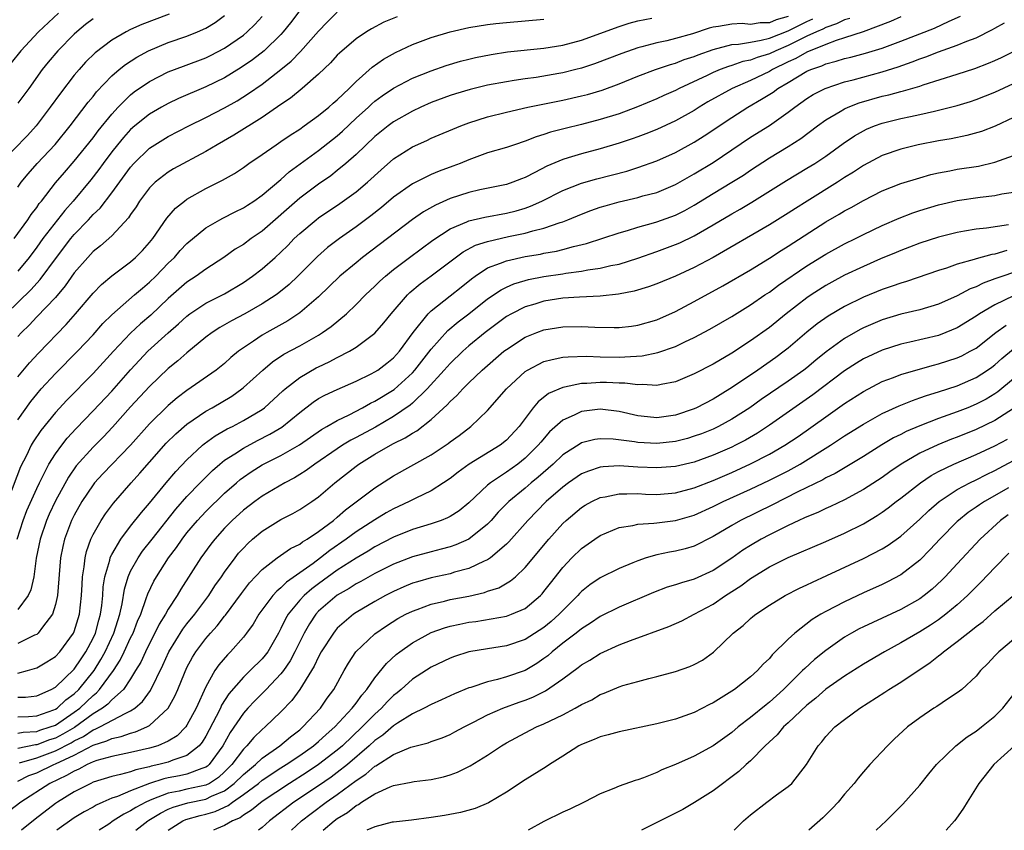
# Model space of a CAD drawing. Units: inches. Extents: x 2508000 to 2511000, y 1548000 to 1551000.
# Drawn here: x 2508675 to 2508780, y 1548000 to 1548086 of the extents above; entities that cross this region are included whole.
import ezdxf

# ---------------------------------------------------------------- set-up
doc = ezdxf.new("R2010")
doc.units = ezdxf.units.IN
doc.header["$MEASUREMENT"] = 0
doc.layers.add('LD25081548_2ft', color=43, linetype='Continuous')

msp = doc.modelspace()

# ---------------------------------------------------------------- linework, layer by layer
at = {"layer": 'LD25081548_2ft'}
for points, elevation in [([(2508757, 1548086.66), (2508755.72, 1548086.28), (2508755, 1548085.99), (2508754.02, 1548085.98), (2508753, 1548085.81), (2508752.11, 1548085.89), (2508751, 1548085.84), (2508749.57, 1548085.57), (2508749, 1548085.51), (2508748.6, 1548085.4), (2508746.8, 1548084.8), (2508745, 1548084.31), (2508744.07, 1548084.07), (2508743, 1548083.85), (2508741.41, 1548083.41), (2508741, 1548083.32), (2508739.28, 1548082.72), (2508736.38, 1548081.62), (2508735, 1548081.16), (2508734.38, 1548081), (2508733, 1548080.65), (2508732.57, 1548080.57), (2508730.17, 1548080.17), (2508729, 1548080.01), (2508727.82, 1548079.82), (2508727, 1548079.71), (2508725, 1548079.33), (2508723.13, 1548078.87), (2508721.58, 1548078.42), (2508721, 1548078.23), (2508719, 1548077.49), (2508717.9, 1548077), (2508717, 1548076.57), (2508715, 1548075.43), (2508714.42, 1548075), (2508713, 1548073.87), (2508711, 1548071.96), (2508709.92, 1548071), (2508709, 1548070.24), (2508708.3, 1548069.7), (2508707, 1548068.79), (2508705, 1548067.29), (2508701, 1548063.79), (2508699.85, 1548063), (2508699, 1548062.37), (2508698.14, 1548061.86), (2508696.92, 1548061), (2508695, 1548059.75), (2508693.98, 1548059), (2508693, 1548058.37), (2508691, 1548056.61), (2508689.14, 1548054.86), (2508688.06, 1548053.94), (2508687, 1548052.93), (2508685.19, 1548051), (2508683, 1548048.63), (2508680.21, 1548045.79), (2508679, 1548044.48), (2508677.43, 1548042.57), (2508676.64, 1548041.36), (2508676.43, 1548041), (2508675.9, 1548039.9), (2508675.29, 1548038.71), (2508673.11, 1548033)], 6688), ([(2508691.1, 1548086.9), (2508688.2, 1548085.8), (2508687, 1548085.25), (2508686.51, 1548085), (2508685, 1548084.13), (2508683.21, 1548082.79), (2508682.21, 1548081.79), (2508681.51, 1548081), (2508681, 1548080.4), (2508679.52, 1548078.48), (2508678.44, 1548077), (2508676.95, 1548075), (2508676.01, 1548073.99), (2508673.12, 1548071)], 6704), ([(2508673.76, 1548055), (2508676.41, 1548057.59), (2508677, 1548058.25), (2508677.37, 1548058.63), (2508679.11, 1548061), (2508680.63, 1548063), (2508681, 1548063.44), (2508682.5, 1548065), (2508683, 1548065.55), (2508683.75, 1548066.25), (2508685, 1548067.87), (2508687, 1548070.61), (2508687.34, 1548071), (2508689, 1548072.62), (2508689.59, 1548073), (2508691, 1548073.86), (2508693.21, 1548075), (2508695, 1548075.89), (2508697, 1548076.93), (2508698.33, 1548077.67), (2508699.56, 1548078.44), (2508701, 1548079.46), (2508703, 1548081), (2508704.1, 1548081.9), (2508705.08, 1548082.92), (2508707, 1548085.09), (2508707.94, 1548086.06), (2508709, 1548087.1)], 6696), ([(2508679.32, 1548087), (2508677.21, 1548085), (2508675.31, 1548083), (2508674.3, 1548081.7)], 6708), ([(2508674.61, 1548063), (2508676.06, 1548065), (2508676.43, 1548065.57), (2508677, 1548066.32), (2508677.27, 1548066.73), (2508677.5, 1548067), (2508679, 1548068.94), (2508679.95, 1548070.05), (2508681, 1548071.23), (2508683, 1548073.73), (2508683.54, 1548074.46), (2508685, 1548076.25), (2508685.69, 1548077), (2508687, 1548078.3), (2508687.39, 1548078.61), (2508689, 1548079.73), (2508691, 1548080.75), (2508692.63, 1548081.37), (2508695, 1548082.24), (2508695.51, 1548082.49), (2508697, 1548083.26), (2508699, 1548084.67), (2508699.4, 1548085), (2508700.21, 1548085.79), (2508701, 1548086.65)], 6700), ([(2508705, 1548087.27), (2508704.02, 1548085.98), (2508703.25, 1548085), (2508703, 1548084.73), (2508701.21, 1548083), (2508699.96, 1548082.04), (2508698.78, 1548081.22), (2508697, 1548080.13), (2508695, 1548079.15), (2508692.09, 1548077.91), (2508691, 1548077.4), (2508690.29, 1548077), (2508689, 1548076.26), (2508687.44, 1548075), (2508687, 1548074.61), (2508686.24, 1548073.76), (2508685.6, 1548073), (2508685, 1548072.24), (2508684.07, 1548071), (2508683.63, 1548070.37), (2508682.75, 1548069.25), (2508680.87, 1548067), (2508679.99, 1548066.01), (2508677.66, 1548063), (2508677, 1548062.08), (2508676.19, 1548061), (2508675, 1548059.55)], 6698), ([(2508675, 1548068.49), (2508675.36, 1548069), (2508676.09, 1548069.91), (2508677.06, 1548071), (2508678.98, 1548073.02), (2508680.56, 1548075), (2508682.48, 1548077.52), (2508683, 1548078.14), (2508683.37, 1548078.63), (2508685, 1548080.33), (2508685.78, 1548081), (2508686.45, 1548081.55), (2508687.67, 1548082.33), (2508688.91, 1548083), (2508691, 1548083.87), (2508693, 1548084.55), (2508694.13, 1548085), (2508695, 1548085.4), (2508695.99, 1548086.01), (2508697, 1548086.76)], 6702), ([(2508675, 1548016.73), (2508676.03, 1548017), (2508676.78, 1548017.22), (2508677, 1548017.31), (2508678.07, 1548017.93), (2508679, 1548018.52), (2508679.46, 1548019), (2508680.93, 1548021), (2508681, 1548021.16), (2508681.56, 1548023), (2508681.78, 1548025), (2508681.83, 1548026.17), (2508681.89, 1548027), (2508682.07, 1548028.07), (2508682.15, 1548029), (2508682.31, 1548029.69), (2508682.77, 1548031), (2508683, 1548031.48), (2508683.87, 1548033), (2508684.31, 1548033.69), (2508685.17, 1548034.83), (2508687.06, 1548037), (2508687.99, 1548038.01), (2508689, 1548039.2), (2508690.79, 1548041.21), (2508691.8, 1548042.2), (2508693, 1548043.24), (2508695, 1548044.61), (2508695.69, 1548045), (2508697.76, 1548046.24), (2508698.83, 1548047), (2508699, 1548047.13), (2508701.06, 1548049), (2508702.12, 1548049.88), (2508703.32, 1548050.68), (2508705, 1548051.6), (2508707, 1548052.73), (2508707.44, 1548053), (2508708.36, 1548053.64), (2508709.98, 1548055), (2508711, 1548055.98), (2508712, 1548057), (2508713, 1548057.93), (2508713.54, 1548058.46), (2508714.14, 1548059), (2508715, 1548059.7), (2508716.7, 1548061), (2508719.16, 1548062.84), (2508721, 1548064.04), (2508722.79, 1548064.79), (2508723, 1548064.89), (2508724.71, 1548065.29), (2508727, 1548065.7), (2508728.03, 1548065.97), (2508729, 1548066.25), (2508729.56, 1548066.44), (2508730.77, 1548067), (2508733, 1548068.13), (2508735, 1548068.9), (2508736.63, 1548069.36), (2508739.81, 1548070.19), (2508741, 1548070.56), (2508743, 1548071.27), (2508745, 1548072.17), (2508747, 1548073.27), (2508748.06, 1548073.94), (2508751, 1548075.91), (2508752.7, 1548077), (2508754.17, 1548077.83), (2508755.4, 1548078.6), (2508755.91, 1548079), (2508757, 1548079.63), (2508759, 1548080.82), (2508759.41, 1548081), (2508760.59, 1548081.41), (2508761, 1548081.6), (2508762.12, 1548081.88), (2508763, 1548082.18), (2508763.67, 1548082.33), (2508765.24, 1548082.76), (2508767, 1548083.29), (2508769, 1548084.02), (2508772.58, 1548085.42), (2508774.15, 1548086.15), (2508775.33, 1548086.67)], 6680), ([(2508715.38, 1548086.62), (2508713.97, 1548086.03), (2508712.65, 1548085.35), (2508712.11, 1548085), (2508711, 1548084.27), (2508709.24, 1548082.76), (2508709, 1548082.52), (2508708.28, 1548081.72), (2508707, 1548080.52), (2508705.27, 1548079), (2508704.03, 1548077.97), (2508703, 1548077.28), (2508701, 1548075.89), (2508697.98, 1548074.02), (2508696.21, 1548073), (2508695, 1548072.27), (2508691.57, 1548070.43), (2508691, 1548070.09), (2508689.61, 1548069), (2508689, 1548068.39), (2508687.96, 1548067), (2508687.6, 1548066.4), (2508687, 1548065.57), (2508686.78, 1548065.22), (2508685, 1548063.31), (2508683.78, 1548062.22), (2508683, 1548061.61), (2508682.43, 1548061), (2508681, 1548059.35), (2508680.04, 1548057.96), (2508679, 1548056.73), (2508677, 1548054.66), (2508676.2, 1548053.8), (2508675.39, 1548053), (2508675, 1548052.58)], 6694), ([(2508674.91, 1548031), (2508675.55, 1548033), (2508675.96, 1548034.04), (2508677, 1548036.39), (2508677.29, 1548037), (2508677.62, 1548037.62), (2508678.31, 1548039), (2508679, 1548040.1), (2508679.66, 1548041), (2508680.25, 1548041.75), (2508681.21, 1548042.79), (2508683, 1548044.65), (2508685, 1548046.77), (2508687, 1548049.03), (2508687.94, 1548050.06), (2508688.83, 1548051), (2508691, 1548052.97), (2508692.09, 1548053.91), (2508693, 1548054.76), (2508693.32, 1548055), (2508695, 1548056.11), (2508697, 1548057.12), (2508699, 1548058.34), (2508699.96, 1548059), (2508701, 1548059.78), (2508702.4, 1548061), (2508703, 1548061.55), (2508703.73, 1548062.27), (2508704.42, 1548063), (2508705, 1548063.55), (2508706.74, 1548065), (2508707, 1548065.2), (2508709.27, 1548066.73), (2508711, 1548067.99), (2508712.21, 1548069), (2508713.67, 1548070.33), (2508715, 1548071.49), (2508717, 1548072.78), (2508718.54, 1548073.46), (2508719, 1548073.69), (2508722.14, 1548075), (2508723, 1548075.32), (2508725, 1548075.97), (2508727, 1548076.48), (2508729.29, 1548077), (2508733, 1548077.75), (2508735, 1548078.2), (2508735.64, 1548078.36), (2508737.18, 1548078.82), (2508739, 1548079.49), (2508741, 1548080.29), (2508742.88, 1548081), (2508744.46, 1548081.55), (2508745, 1548081.69), (2508745.94, 1548082.06), (2508747, 1548082.4), (2508747.42, 1548082.58), (2508749, 1548083.14), (2508751, 1548083.66), (2508751.7, 1548083.7), (2508753, 1548083.93), (2508754.12, 1548084.12), (2508755, 1548084.35), (2508757, 1548085.13), (2508759, 1548086.12), (2508759.61, 1548086.39)], 6686), ([(2508769, 1548086.61), (2508767.9, 1548086.1), (2508764.97, 1548085.03), (2508763, 1548084.36), (2508762.09, 1548084.09), (2508761, 1548083.68), (2508759, 1548082.86), (2508757.82, 1548082.18), (2508757, 1548081.81), (2508755.32, 1548081), (2508755, 1548080.81), (2508753, 1548079.85), (2508751.03, 1548079), (2508748.45, 1548077.55), (2508747.54, 1548077), (2508747, 1548076.65), (2508745, 1548075.54), (2508743, 1548074.63), (2508741.84, 1548074.16), (2508741, 1548073.84), (2508740.38, 1548073.62), (2508739, 1548073.15), (2508737, 1548072.55), (2508735, 1548072.03), (2508733.59, 1548071.59), (2508733, 1548071.43), (2508731.3, 1548070.7), (2508730.03, 1548070.03), (2508729, 1548069.51), (2508728.62, 1548069.38), (2508727.7, 1548069), (2508727, 1548068.75), (2508724.18, 1548068.18), (2508723, 1548067.91), (2508721, 1548067.26), (2508719.44, 1548066.56), (2508718.16, 1548065.84), (2508717, 1548065.02), (2508711.69, 1548061), (2508711, 1548060.43), (2508709.28, 1548059), (2508707, 1548056.79), (2508705, 1548055.08), (2508703.75, 1548054.25), (2508701.5, 1548053), (2508701, 1548052.71), (2508700.08, 1548052.08), (2508699, 1548051.37), (2508698.49, 1548051), (2508697.67, 1548050.33), (2508697, 1548049.71), (2508696.11, 1548049), (2508693, 1548046.83), (2508691.95, 1548046.05), (2508691, 1548045.24), (2508689, 1548043.29), (2508686.98, 1548041.02), (2508684.05, 1548037.95), (2508683.17, 1548037), (2508683, 1548036.78), (2508681.82, 1548035), (2508681, 1548033.56), (2508680.72, 1548033), (2508679.96, 1548031), (2508679.78, 1548030.22), (2508679.54, 1548029), (2508679.21, 1548025), (2508679, 1548024.04), (2508678.7, 1548023), (2508677.62, 1548021.62), (2508677.17, 1548021), (2508677, 1548020.86), (2508676.76, 1548020.76), (2508675, 1548019.88)], 6682), ([(2508675, 1548043.71), (2508676.36, 1548045.64), (2508677, 1548046.45), (2508677.49, 1548047), (2508679, 1548048.64), (2508681.33, 1548051), (2508683, 1548052.77), (2508684.05, 1548053.95), (2508685, 1548054.9), (2508687.43, 1548057), (2508688.26, 1548057.74), (2508689, 1548058.35), (2508689.68, 1548059), (2508691, 1548060.37), (2508691.66, 1548061), (2508692.28, 1548061.72), (2508693, 1548062.48), (2508695, 1548064.15), (2508696.48, 1548065), (2508696.82, 1548065.18), (2508698.14, 1548065.86), (2508699, 1548066.27), (2508699.43, 1548066.57), (2508700.12, 1548067), (2508701, 1548067.61), (2508703, 1548069.29), (2508703.89, 1548070.11), (2508707, 1548072.37), (2508709, 1548073.95), (2508709.56, 1548074.44), (2508711, 1548075.81), (2508712.31, 1548077), (2508712.66, 1548077.34), (2508713, 1548077.63), (2508713.79, 1548078.21), (2508715, 1548079.02), (2508717, 1548080.07), (2508719, 1548080.87), (2508720.58, 1548081.42), (2508722.12, 1548081.88), (2508723, 1548082.11), (2508723.72, 1548082.28), (2508725.39, 1548082.61), (2508727.13, 1548082.87), (2508731, 1548083.28), (2508733, 1548083.59), (2508735, 1548084.14), (2508739, 1548085.59), (2508740.07, 1548085.93), (2508741, 1548086.18), (2508742.48, 1548086.48)], 6690), ([(2508763.55, 1548086.45), (2508763, 1548086.28), (2508762.14, 1548085.86), (2508761, 1548085.46), (2508760.7, 1548085.3), (2508760, 1548085), (2508759, 1548084.54), (2508758.12, 1548084.12), (2508757, 1548083.56), (2508755.67, 1548083), (2508755, 1548082.67), (2508753.71, 1548082.29), (2508753, 1548082), (2508752.16, 1548081.84), (2508751, 1548081.43), (2508750.66, 1548081.34), (2508749.76, 1548081), (2508749, 1548080.68), (2508748.37, 1548080.37), (2508745.41, 1548079), (2508745, 1548078.78), (2508743.76, 1548078.24), (2508743, 1548077.88), (2508740.96, 1548077.04), (2508739, 1548076.3), (2508737, 1548075.67), (2508735, 1548075.15), (2508733.26, 1548074.74), (2508731.68, 1548074.32), (2508731, 1548074.07), (2508730.17, 1548073.83), (2508729, 1548073.36), (2508727.85, 1548073), (2508727, 1548072.71), (2508725, 1548072.12), (2508723, 1548071.4), (2508722.07, 1548071), (2508721.3, 1548070.7), (2508719.83, 1548070.17), (2508719, 1548069.81), (2508717, 1548068.82), (2508715, 1548067.4), (2508713.69, 1548066.31), (2508712.57, 1548065.43), (2508711, 1548064.25), (2508709.24, 1548063), (2508707.96, 1548062.04), (2508706.89, 1548061.11), (2508704.8, 1548059), (2508703.88, 1548058.12), (2508702.79, 1548057.21), (2508702.48, 1548057), (2508701, 1548056.05), (2508699.16, 1548055), (2508697.75, 1548054.25), (2508696.48, 1548053.52), (2508695.67, 1548053), (2508695, 1548052.5), (2508693, 1548050.85), (2508692.02, 1548049.98), (2508691, 1548049.18), (2508689, 1548047.24), (2508687, 1548045.08), (2508685.07, 1548042.93), (2508684.1, 1548041.9), (2508683, 1548040.78), (2508681.21, 1548038.79), (2508680.39, 1548037.61), (2508679, 1548035.07), (2508678.34, 1548033.66), (2508678.05, 1548033), (2508677.37, 1548031), (2508676.96, 1548028.96), (2508676.68, 1548027), (2508676.39, 1548025.61), (2508676.1, 1548025), (2508675, 1548023.51)], 6684), ([(2508683, 1548086.4), (2508682.21, 1548085.79), (2508681.26, 1548085), (2508681, 1548084.77), (2508679.25, 1548083), (2508678.22, 1548081.78), (2508677.6, 1548081), (2508676.17, 1548079), (2508675, 1548077.41)], 6706), ([(2508675, 1548048.29), (2508676.23, 1548049.77), (2508677.19, 1548050.81), (2508680.14, 1548053.86), (2508681.14, 1548055), (2508683, 1548057.2), (2508683.9, 1548058.1), (2508685, 1548059.02), (2508687, 1548060.53), (2508687.53, 1548061), (2508688.25, 1548061.75), (2508689, 1548062.57), (2508689.35, 1548063), (2508690.84, 1548065.16), (2508691.76, 1548066.24), (2508692.72, 1548067), (2508693, 1548067.2), (2508695, 1548068.32), (2508696.79, 1548069.21), (2508698.06, 1548069.94), (2508699, 1548070.58), (2508699.59, 1548071), (2508701, 1548071.95), (2508702.5, 1548073), (2508703, 1548073.33), (2508703.98, 1548074.02), (2508705, 1548074.67), (2508705.48, 1548075), (2508707, 1548076.11), (2508708.09, 1548077), (2508708.57, 1548077.43), (2508709, 1548077.79), (2508710.26, 1548079), (2508711, 1548079.73), (2508712.73, 1548081.27), (2508713.91, 1548082.09), (2508715.19, 1548082.81), (2508717, 1548083.65), (2508719, 1548084.4), (2508721, 1548085.01), (2508723, 1548085.48), (2508725, 1548085.81), (2508725.89, 1548085.89), (2508727, 1548086.02), (2508731, 1548086.35)], 6692), ([(2508675, 1548014.16), (2508675.82, 1548014.18), (2508677, 1548014.33), (2508678.55, 1548015), (2508679, 1548015.24), (2508681, 1548017.14), (2508681.73, 1548018.27), (2508682.23, 1548019), (2508683, 1548020.45), (2508683.25, 1548021), (2508683.62, 1548022.38), (2508683.81, 1548023), (2508683.94, 1548023.94), (2508684.04, 1548025), (2508684.09, 1548025.91), (2508684.26, 1548027), (2508684.78, 1548028.78), (2508684.82, 1548029), (2508684.87, 1548029.13), (2508685, 1548029.38), (2508685.95, 1548031), (2508687, 1548032.38), (2508688.15, 1548033.85), (2508689, 1548034.83), (2508690.77, 1548037), (2508691.8, 1548038.2), (2508693, 1548039.46), (2508694.65, 1548041), (2508694.84, 1548041.16), (2508696, 1548042), (2508697.28, 1548042.73), (2508697.84, 1548043), (2508699, 1548043.62), (2508701, 1548044.82), (2508701.24, 1548045), (2508703.2, 1548046.8), (2508703.44, 1548047), (2508705, 1548048.22), (2508706.76, 1548049.24), (2508707, 1548049.36), (2508708.13, 1548049.87), (2508709, 1548050.34), (2508710.3, 1548051), (2508711, 1548051.43), (2508713, 1548052.94), (2508713.96, 1548054.04), (2508714.72, 1548055), (2508716.48, 1548057), (2508716.74, 1548057.26), (2508717.83, 1548058.17), (2508719, 1548059.02), (2508722.41, 1548061.59), (2508723.71, 1548062.29), (2508725, 1548062.71), (2508727.22, 1548063.22), (2508729, 1548063.58), (2508729.83, 1548063.83), (2508731, 1548064.1), (2508732.71, 1548064.71), (2508733, 1548064.79), (2508733.54, 1548065), (2508735, 1548065.61), (2508736, 1548066), (2508737, 1548066.34), (2508737.5, 1548066.5), (2508739, 1548066.92), (2508741, 1548067.38), (2508741.54, 1548067.54), (2508743, 1548067.92), (2508745, 1548068.75), (2508747, 1548069.89), (2508749, 1548071.11), (2508753, 1548073.79), (2508755, 1548075.06), (2508757, 1548076.46), (2508757.7, 1548077), (2508759, 1548077.91), (2508759.67, 1548078.33), (2508760.92, 1548079), (2508763, 1548079.69), (2508763.92, 1548079.92), (2508767, 1548080.75), (2508768.7, 1548081.3), (2508770.18, 1548081.82), (2508771, 1548082.15), (2508771.64, 1548082.36), (2508773, 1548082.9), (2508775, 1548083.58), (2508776.02, 1548084.02), (2508777, 1548084.38), (2508778.75, 1548085.25), (2508779, 1548085.4), (2508780.01, 1548085.99)], 6678), ([(2508675, 1548012.09), (2508676.12, 1548012.12), (2508677, 1548012.19), (2508678.81, 1548012.81), (2508679, 1548012.89), (2508679.17, 1548013), (2508680.11, 1548013.89), (2508681, 1548014.54), (2508681.48, 1548015), (2508683.11, 1548017), (2508683.83, 1548018.17), (2508684.29, 1548019), (2508685.23, 1548021), (2508685.86, 1548023), (2508686.11, 1548024.11), (2508686.34, 1548025.66), (2508686.74, 1548027), (2508687, 1548027.58), (2508687.79, 1548029), (2508688.28, 1548029.72), (2508689.28, 1548031), (2508691.81, 1548034.19), (2508693, 1548035.53), (2508694.42, 1548037), (2508695.7, 1548038.3), (2508696.5, 1548039), (2508697, 1548039.4), (2508698.1, 1548040.1), (2508699, 1548040.7), (2508700.51, 1548041.49), (2508701.83, 1548042.17), (2508703.08, 1548042.92), (2508705, 1548044.5), (2508706.42, 1548045.58), (2508707, 1548045.96), (2508707.67, 1548046.33), (2508709, 1548046.95), (2508711, 1548047.82), (2508712.59, 1548048.59), (2508713, 1548048.8), (2508713.32, 1548049), (2508714.27, 1548049.73), (2508715, 1548050.31), (2508715.62, 1548051), (2508717.09, 1548053), (2508718.67, 1548055), (2508719, 1548055.32), (2508721, 1548056.92), (2508722.17, 1548057.83), (2508723.27, 1548058.73), (2508723.66, 1548059), (2508725, 1548059.88), (2508726.38, 1548060.38), (2508727, 1548060.65), (2508729, 1548061.09), (2508730.64, 1548061.36), (2508731, 1548061.44), (2508732.33, 1548061.67), (2508733, 1548061.83), (2508734.16, 1548062.16), (2508735.53, 1548062.47), (2508739, 1548063.63), (2508739.88, 1548063.88), (2508741, 1548064.23), (2508742.67, 1548064.67), (2508743, 1548064.77), (2508745, 1548065.48), (2508746.01, 1548065.99), (2508747, 1548066.55), (2508749, 1548067.79), (2508751, 1548069), (2508752.23, 1548069.77), (2508753, 1548070.29), (2508755, 1548071.59), (2508757, 1548072.81), (2508758.33, 1548073.67), (2508760.11, 1548075), (2508761, 1548075.64), (2508762.55, 1548076.55), (2508763, 1548076.83), (2508763.38, 1548077), (2508764.54, 1548077.46), (2508767, 1548078.15), (2508767.7, 1548078.3), (2508769, 1548078.67), (2508769.27, 1548078.73), (2508771, 1548079.24), (2508771.37, 1548079.38), (2508775, 1548080.51), (2508776.88, 1548081.12), (2508778.33, 1548081.67), (2508779, 1548081.95), (2508779.71, 1548082.29), (2508781.11, 1548083)], 6676), ([(2508675, 1548010.33), (2508675.55, 1548010.45), (2508677, 1548010.53), (2508677.34, 1548010.66), (2508678.45, 1548011), (2508679, 1548011.21), (2508681, 1548012.57), (2508681.58, 1548013), (2508683, 1548014.37), (2508683.36, 1548014.64), (2508683.7, 1548015), (2508685.17, 1548017), (2508685.89, 1548018.11), (2508686.32, 1548019), (2508687, 1548020.48), (2508687.26, 1548021), (2508687.74, 1548022.26), (2508688.07, 1548023), (2508688.67, 1548024.67), (2508688.82, 1548025.18), (2508689.47, 1548026.53), (2508689.74, 1548027), (2508691.02, 1548029), (2508691.89, 1548030.11), (2508692.48, 1548031), (2508693, 1548031.66), (2508694.12, 1548033), (2508695, 1548033.94), (2508697, 1548035.89), (2508698.26, 1548037), (2508698.66, 1548037.34), (2508699, 1548037.6), (2508699.83, 1548038.17), (2508701, 1548038.9), (2508703, 1548039.91), (2508704.96, 1548041.04), (2508707.32, 1548042.68), (2508707.9, 1548043), (2508709, 1548043.65), (2508710.25, 1548044.25), (2508711.69, 1548045), (2508712.52, 1548045.48), (2508713, 1548045.69), (2508715.06, 1548046.94), (2508717, 1548048.71), (2508717.26, 1548049), (2508719, 1548051.23), (2508720.78, 1548053.22), (2508721.86, 1548054.14), (2508723, 1548054.99), (2508725, 1548056.58), (2508726.44, 1548057.56), (2508727, 1548057.83), (2508727.81, 1548058.19), (2508729, 1548058.54), (2508729.36, 1548058.64), (2508731, 1548058.95), (2508733, 1548059.26), (2508733.32, 1548059.32), (2508735, 1548059.54), (2508735.68, 1548059.68), (2508737, 1548059.86), (2508738.13, 1548060.13), (2508739, 1548060.29), (2508741, 1548060.9), (2508743, 1548061.61), (2508745, 1548062.36), (2508745.45, 1548062.55), (2508747, 1548063.3), (2508749, 1548064.46), (2508751, 1548065.65), (2508751.87, 1548066.13), (2508753.12, 1548066.88), (2508756.81, 1548069.19), (2508759, 1548070.49), (2508759.83, 1548071), (2508761, 1548071.79), (2508762.86, 1548073.14), (2508764.05, 1548073.95), (2508765, 1548074.48), (2508765.35, 1548074.65), (2508766.18, 1548075), (2508767, 1548075.3), (2508769, 1548075.79), (2508770.01, 1548076.01), (2508771, 1548076.2), (2508772.58, 1548076.58), (2508773, 1548076.66), (2508775, 1548077.18), (2508776.4, 1548077.6), (2508777, 1548077.8), (2508779, 1548078.59), (2508781, 1548079.52)], 6674), ([(2508781, 1548075.88), (2508779.03, 1548074.97), (2508777.59, 1548074.41), (2508776.03, 1548073.97), (2508774.36, 1548073.64), (2508773, 1548073.41), (2508770.84, 1548073), (2508769, 1548072.54), (2508767, 1548071.85), (2508765, 1548070.78), (2508763.94, 1548070.06), (2508763, 1548069.49), (2508762.25, 1548069), (2508759.01, 1548067), (2508757.78, 1548066.22), (2508757, 1548065.7), (2508755, 1548064.45), (2508749, 1548060.99), (2508747, 1548059.92), (2508745, 1548059.01), (2508743, 1548058.18), (2508742.14, 1548057.86), (2508740.61, 1548057.39), (2508738.93, 1548057.07), (2508737, 1548056.88), (2508734.78, 1548056.78), (2508733, 1548056.65), (2508731, 1548056.33), (2508730.02, 1548056.02), (2508729, 1548055.73), (2508727.55, 1548055), (2508727, 1548054.69), (2508724.74, 1548053), (2508723, 1548051.57), (2508722.36, 1548051), (2508721, 1548049.71), (2508720.38, 1548049), (2508718.56, 1548047), (2508717, 1548045.47), (2508716.75, 1548045.25), (2508715, 1548044.05), (2508713.06, 1548042.94), (2508711, 1548041.82), (2508710.45, 1548041.55), (2508709.56, 1548041), (2508709, 1548040.63), (2508706.62, 1548039), (2508705.69, 1548038.31), (2508705, 1548037.87), (2508704.46, 1548037.54), (2508703.41, 1548037), (2508701, 1548035.58), (2508700.21, 1548035), (2508699, 1548034.07), (2508697.82, 1548033), (2508697, 1548032.16), (2508695.96, 1548031), (2508695.54, 1548030.46), (2508694.49, 1548029), (2508692.34, 1548025.66), (2508691.95, 1548025), (2508691, 1548023.55), (2508690.71, 1548023), (2508690.05, 1548021.95), (2508689.59, 1548021), (2508689, 1548019.89), (2508688.57, 1548019), (2508688.08, 1548017.92), (2508687.53, 1548017), (2508687, 1548016.14), (2508686.23, 1548015), (2508685, 1548013.89), (2508684.58, 1548013.42), (2508684, 1548013), (2508683, 1548012.39), (2508681.04, 1548010.96), (2508679.78, 1548010.22), (2508679, 1548009.82), (2508678.38, 1548009.62), (2508677, 1548009.11), (2508676.89, 1548009.11), (2508675, 1548008.72)], 6672), ([(2508675.17, 1548007.17), (2508677, 1548007.71), (2508679, 1548008.45), (2508680.68, 1548009.32), (2508681, 1548009.51), (2508682, 1548010), (2508683, 1548010.69), (2508683.24, 1548010.76), (2508683.72, 1548011), (2508686.49, 1548012.49), (2508687, 1548012.71), (2508687.44, 1548013), (2508688.27, 1548013.73), (2508689.1, 1548014.9), (2508690.42, 1548017.58), (2508691.05, 1548019), (2508692.57, 1548021.43), (2508693, 1548021.99), (2508693.82, 1548023), (2508695.31, 1548025), (2508695.97, 1548026.03), (2508696.67, 1548027), (2508697, 1548027.48), (2508698.12, 1548029), (2508698.5, 1548029.5), (2508699, 1548030.05), (2508699.46, 1548030.54), (2508699.98, 1548031), (2508701, 1548031.86), (2508703, 1548033.1), (2508704.26, 1548033.74), (2508705, 1548034.14), (2508706.3, 1548035), (2508707, 1548035.49), (2508708.75, 1548037), (2508711, 1548038.78), (2508711.3, 1548039), (2508713, 1548040.04), (2508714.66, 1548041), (2508715, 1548041.18), (2508716.22, 1548041.78), (2508717, 1548042.29), (2508717.46, 1548042.54), (2508719, 1548043.75), (2508720.71, 1548045.29), (2508721, 1548045.65), (2508721.71, 1548046.29), (2508722.35, 1548047), (2508723, 1548047.64), (2508724.43, 1548049), (2508726.73, 1548051), (2508727, 1548051.21), (2508729, 1548052.5), (2508730.25, 1548053), (2508731, 1548053.27), (2508733, 1548053.61), (2508735, 1548053.65), (2508736.42, 1548053.58), (2508738.47, 1548053.53), (2508739, 1548053.55), (2508740.32, 1548053.68), (2508741, 1548053.78), (2508743, 1548054.36), (2508745, 1548055.25), (2508747, 1548056.29), (2508750.04, 1548057.96), (2508753, 1548059.69), (2508755, 1548060.91), (2508756.26, 1548061.74), (2508757, 1548062.18), (2508761, 1548064.77), (2508762.41, 1548065.59), (2508763, 1548065.96), (2508763.69, 1548066.31), (2508765, 1548067.07), (2508767, 1548068.08), (2508769, 1548068.86), (2508771, 1548069.47), (2508772.19, 1548069.81), (2508773, 1548069.99), (2508774.21, 1548070.21), (2508775, 1548070.38), (2508777.27, 1548070.73), (2508779, 1548071.13), (2508781, 1548071.85)], 6670), ([(2508675, 1548005.25), (2508676.18, 1548005.82), (2508677, 1548006.12), (2508678.82, 1548007), (2508679, 1548007.07), (2508681, 1548008.01), (2508683, 1548009.07), (2508684.47, 1548009.53), (2508685, 1548009.79), (2508686.01, 1548009.99), (2508687, 1548010.34), (2508687.53, 1548010.47), (2508688.74, 1548011), (2508689, 1548011.15), (2508691.01, 1548013), (2508691.72, 1548014.28), (2508692.04, 1548015), (2508692.73, 1548016.73), (2508693, 1548017.32), (2508693.58, 1548018.42), (2508693.94, 1548019), (2508695, 1548020.41), (2508695.51, 1548021), (2508696.22, 1548021.78), (2508697, 1548022.81), (2508697.09, 1548022.91), (2508698.79, 1548025.21), (2508699.66, 1548026.34), (2508701, 1548027.76), (2508702.61, 1548029), (2508704.01, 1548029.99), (2508705, 1548030.48), (2508705.29, 1548030.71), (2508705.78, 1548031), (2508707, 1548031.81), (2508708.58, 1548033), (2508709, 1548033.35), (2508709.87, 1548034.13), (2508713, 1548036.47), (2508715, 1548037.73), (2508719, 1548039.99), (2508720.8, 1548041.2), (2508721, 1548041.36), (2508721.96, 1548042.04), (2508723.22, 1548043), (2508725, 1548044.7), (2508727, 1548047), (2508729, 1548048.84), (2508729.25, 1548049), (2508731, 1548049.9), (2508731.86, 1548050.14), (2508733, 1548050.36), (2508733.58, 1548050.42), (2508735.53, 1548050.47), (2508737, 1548050.41), (2508739, 1548050.39), (2508739.6, 1548050.4), (2508741.47, 1548050.53), (2508743.14, 1548050.86), (2508745, 1548051.51), (2508746, 1548052), (2508747, 1548052.47), (2508748.65, 1548053.35), (2508751, 1548054.71), (2508753, 1548055.95), (2508754.53, 1548057), (2508755, 1548057.31), (2508755.97, 1548058.03), (2508759, 1548060.11), (2508761, 1548061.34), (2508763, 1548062.44), (2508764.15, 1548063), (2508765, 1548063.43), (2508767, 1548064.38), (2508768.82, 1548065.18), (2508770.26, 1548065.74), (2508771, 1548065.99), (2508773, 1548066.59), (2508775, 1548067.06), (2508777.42, 1548067.42), (2508779, 1548067.59), (2508779.76, 1548067.76), (2508781, 1548067.96)], 6668), ([(2508780.45, 1548064.45), (2508778.11, 1548064.11), (2508777, 1548064), (2508775.78, 1548063.78), (2508775, 1548063.66), (2508773, 1548063.17), (2508771, 1548062.52), (2508769.92, 1548062.08), (2508769, 1548061.73), (2508768.49, 1548061.51), (2508766.83, 1548060.83), (2508765, 1548060.04), (2508763, 1548059.09), (2508761.64, 1548058.36), (2508761, 1548058.01), (2508759.43, 1548057), (2508759, 1548056.71), (2508756.79, 1548055), (2508755, 1548053.55), (2508753, 1548052.1), (2508751, 1548050.79), (2508749, 1548049.64), (2508747, 1548048.6), (2508745, 1548047.75), (2508743.48, 1548047.48), (2508743, 1548047.37), (2508741.48, 1548047.48), (2508741, 1548047.44), (2508739.62, 1548047.62), (2508739, 1548047.61), (2508737.67, 1548047.67), (2508737, 1548047.68), (2508735.58, 1548047.58), (2508735, 1548047.57), (2508733.18, 1548047.18), (2508733, 1548047.16), (2508731.49, 1548046.51), (2508730.37, 1548045.63), (2508729.86, 1548045), (2508728.35, 1548043), (2508727, 1548041.53), (2508726.34, 1548041), (2508723.03, 1548038.97), (2508721.86, 1548038.14), (2508721, 1548037.46), (2508720.32, 1548037), (2508719, 1548036.16), (2508717.37, 1548035.37), (2508716.65, 1548035), (2508715.53, 1548034.47), (2508715, 1548034.23), (2508714.21, 1548033.79), (2508713, 1548033.07), (2508711, 1548031.78), (2508709.96, 1548031), (2508708.21, 1548029.79), (2508707.21, 1548029), (2508706.42, 1548028.42), (2508703.58, 1548026.42), (2508703, 1548025.81), (2508702.55, 1548025.45), (2508702.15, 1548025), (2508700.66, 1548023), (2508700.04, 1548021.96), (2508699.35, 1548021), (2508699, 1548020.55), (2508697.62, 1548019), (2508697.3, 1548018.7), (2508696.38, 1548017.62), (2508695.96, 1548017), (2508695, 1548015.26), (2508693.97, 1548013), (2508693, 1548011.19), (2508692.86, 1548011), (2508691.95, 1548010.06), (2508691, 1548009.48), (2508689.88, 1548009), (2508689, 1548008.74), (2508687, 1548008.27), (2508685, 1548007.87), (2508683.42, 1548007.42), (2508683, 1548007.28), (2508682.39, 1548007), (2508681.5, 1548006.5), (2508681, 1548006.31), (2508680.18, 1548005.82), (2508678.4, 1548005), (2508675.33, 1548003), (2508673, 1548001.26)], 6666), ([(2508780.28, 1548061.72), (2508779, 1548061.36), (2508778.69, 1548061.31), (2508777, 1548060.86), (2508776.78, 1548060.78), (2508775, 1548060.27), (2508773.86, 1548059.86), (2508773, 1548059.6), (2508769.58, 1548058.42), (2508769, 1548058.25), (2508768.08, 1548057.92), (2508767, 1548057.57), (2508765, 1548056.75), (2508763, 1548055.76), (2508761.26, 1548054.74), (2508760.09, 1548053.91), (2508759, 1548053.03), (2508757, 1548051.34), (2508756.57, 1548051), (2508755.67, 1548050.33), (2508753.77, 1548049), (2508751.38, 1548047.38), (2508750.79, 1548047), (2508749, 1548045.92), (2508747.23, 1548045), (2508747, 1548044.89), (2508745, 1548044.21), (2508743, 1548043.91), (2508742.01, 1548044.01), (2508741, 1548044.13), (2508739, 1548044.6), (2508737, 1548044.85), (2508735, 1548044.6), (2508734.2, 1548044.2), (2508733, 1548043.67), (2508731.59, 1548042.41), (2508730.66, 1548041.34), (2508730.39, 1548041), (2508729, 1548039.62), (2508728.23, 1548039), (2508727, 1548038.12), (2508725.32, 1548037), (2508725, 1548036.74), (2508723, 1548034.88), (2508721.97, 1548034.03), (2508721, 1548033.4), (2508720.74, 1548033.26), (2508720.06, 1548033), (2508719, 1548032.64), (2508717, 1548032.03), (2508715, 1548031.22), (2508713, 1548030.17), (2508712.28, 1548029.72), (2508711, 1548028.98), (2508709, 1548027.71), (2508707, 1548026.26), (2508706.28, 1548025.72), (2508705.46, 1548025), (2508705, 1548024.5), (2508703.77, 1548023), (2508703.49, 1548022.51), (2508703, 1548021.48), (2508702.74, 1548021), (2508701.59, 1548019), (2508701.34, 1548018.66), (2508701, 1548018.26), (2508699.74, 1548017), (2508699, 1548016.31), (2508697.47, 1548014.53), (2508696.69, 1548013.31), (2508696.56, 1548013), (2508696.11, 1548012.11), (2508695, 1548010.03), (2508694.61, 1548009.39), (2508694.29, 1548009), (2508693, 1548007.97), (2508691.48, 1548007.48), (2508691, 1548007.27), (2508690.02, 1548007), (2508689.18, 1548006.82), (2508689, 1548006.76), (2508687.55, 1548006.45), (2508687, 1548006.24), (2508685.94, 1548005.94), (2508685, 1548005.74), (2508683, 1548005.11), (2508682.75, 1548005), (2508681, 1548004.11), (2508679.21, 1548003), (2508679, 1548002.86), (2508676.83, 1548001.17), (2508675.38, 1548000)], 6664), ([(2508781.61, 1548059.61), (2508779.21, 1548058.79), (2508779, 1548058.7), (2508777.74, 1548058.26), (2508777, 1548057.88), (2508776.36, 1548057.64), (2508775, 1548056.89), (2508773, 1548056.03), (2508771, 1548055.43), (2508769, 1548054.95), (2508767, 1548054.35), (2508765, 1548053.5), (2508764.66, 1548053.34), (2508763, 1548052.37), (2508761.05, 1548050.95), (2508759.95, 1548050.05), (2508759, 1548049.25), (2508758.67, 1548049), (2508757, 1548047.81), (2508754.13, 1548045.87), (2508752.92, 1548045), (2508751, 1548043.77), (2508749.58, 1548043), (2508749, 1548042.72), (2508747.77, 1548042.23), (2508747, 1548041.95), (2508746.27, 1548041.73), (2508745, 1548041.41), (2508743, 1548041.18), (2508741, 1548041.28), (2508740.65, 1548041.35), (2508738.36, 1548041.64), (2508737, 1548041.69), (2508736.4, 1548041.6), (2508735, 1548041.25), (2508734.84, 1548041.16), (2508733, 1548039.98), (2508731.97, 1548039), (2508730.4, 1548037.6), (2508729.64, 1548037), (2508729, 1548036.44), (2508727.25, 1548035), (2508726.14, 1548033.86), (2508725.37, 1548033), (2508725, 1548032.61), (2508723.01, 1548030.99), (2508721.62, 1548030.38), (2508721, 1548030.18), (2508720.07, 1548029.93), (2508719, 1548029.66), (2508717, 1548029.11), (2508715, 1548028.33), (2508713, 1548027.33), (2508711.5, 1548026.5), (2508711, 1548026.24), (2508710.25, 1548025.75), (2508709, 1548025.05), (2508707, 1548023.32), (2508706.71, 1548023), (2508706.03, 1548021.97), (2508705.48, 1548021), (2508705, 1548020.06), (2508704.48, 1548019), (2508703.97, 1548018.03), (2508703.26, 1548017), (2508703, 1548016.65), (2508701.44, 1548015), (2508700.22, 1548013.78), (2508699.47, 1548013), (2508699, 1548012.48), (2508697.6, 1548010.4), (2508696.82, 1548009), (2508695.37, 1548007), (2508695.17, 1548006.83), (2508695, 1548006.71), (2508694.59, 1548006.59), (2508693, 1548005.97), (2508692.21, 1548005.79), (2508691, 1548005.57), (2508690.53, 1548005.47), (2508689, 1548004.97), (2508687, 1548004.2), (2508685.61, 1548003.61), (2508685, 1548003.41), (2508684.03, 1548003), (2508683.32, 1548002.68), (2508683, 1548002.48), (2508682.04, 1548001.96), (2508681, 1548001.32), (2508679.15, 1548000)], 6662), ([(2508781, 1548056.9), (2508779, 1548055.96), (2508777.37, 1548055), (2508777, 1548054.74), (2508775, 1548053.51), (2508773.78, 1548053), (2508773, 1548052.7), (2508769.96, 1548051.96), (2508769, 1548051.75), (2508767, 1548051.13), (2508765, 1548050.2), (2508764.26, 1548049.74), (2508763, 1548048.92), (2508759.64, 1548046.36), (2508755, 1548043.12), (2508753.72, 1548042.28), (2508752.45, 1548041.55), (2508751.39, 1548041), (2508751, 1548040.81), (2508749, 1548039.94), (2508747, 1548039.21), (2508745, 1548038.74), (2508743, 1548038.58), (2508741, 1548038.67), (2508739, 1548038.79), (2508737.3, 1548038.7), (2508737, 1548038.65), (2508735.75, 1548038.25), (2508735, 1548037.94), (2508733.62, 1548037), (2508733, 1548036.54), (2508731.25, 1548035), (2508729.27, 1548033), (2508727.27, 1548030.73), (2508727, 1548030.46), (2508725.31, 1548029), (2508725, 1548028.79), (2508724.65, 1548028.65), (2508723, 1548027.87), (2508721.47, 1548027.47), (2508721, 1548027.32), (2508719, 1548026.88), (2508717.53, 1548026.47), (2508717, 1548026.3), (2508716.08, 1548025.92), (2508715, 1548025.44), (2508714.13, 1548025), (2508713, 1548024.37), (2508711, 1548023.2), (2508710.71, 1548023), (2508709, 1548021.51), (2508708.76, 1548021.24), (2508708.58, 1548021), (2508707.3, 1548019), (2508707, 1548018.46), (2508706.54, 1548017.46), (2508706.25, 1548017), (2508705, 1548015), (2508704.17, 1548013.83), (2508703, 1548012.6), (2508701.32, 1548011), (2508701, 1548010.74), (2508700.11, 1548009.89), (2508699.38, 1548009), (2508699, 1548008.63), (2508697.79, 1548007), (2508697, 1548006.22), (2508696.36, 1548005.64), (2508695.4, 1548005), (2508695, 1548004.8), (2508693, 1548004.37), (2508692.17, 1548004.17), (2508691, 1548003.97), (2508689.27, 1548003.27), (2508689, 1548003.18), (2508688.61, 1548003), (2508687.56, 1548002.44), (2508687, 1548002.06), (2508686.28, 1548001.72), (2508685.15, 1548001), (2508684.67, 1548000.67), (2508683.65, 1548000)], 6660), ([(2508687.57, 1548000), (2508688.82, 1548001), (2508688.93, 1548001.07), (2508690.17, 1548001.83), (2508691, 1548002.24), (2508691.52, 1548002.48), (2508693.09, 1548002.91), (2508695, 1548003.31), (2508695.62, 1548003.62), (2508697, 1548004.22), (2508698.04, 1548005), (2508699, 1548005.95), (2508700.29, 1548007), (2508701, 1548007.68), (2508702.89, 1548009), (2508704.03, 1548009.97), (2508705, 1548010.7), (2508705.35, 1548011), (2508707.22, 1548013), (2508707.93, 1548014.07), (2508708.63, 1548015), (2508709.72, 1548017), (2508710.19, 1548017.81), (2508710.98, 1548019), (2508713, 1548020.91), (2508714.23, 1548021.77), (2508715.46, 1548022.54), (2508716.31, 1548023), (2508717, 1548023.34), (2508717.52, 1548023.52), (2508719, 1548024.09), (2508720.4, 1548024.4), (2508721, 1548024.56), (2508723, 1548024.94), (2508724.67, 1548025.33), (2508725, 1548025.45), (2508726.18, 1548025.82), (2508727.45, 1548026.55), (2508727.97, 1548027), (2508729, 1548027.97), (2508731.51, 1548031), (2508733, 1548032.65), (2508733.37, 1548033), (2508735, 1548034.37), (2508735.39, 1548034.61), (2508736.11, 1548035), (2508737, 1548035.43), (2508737.51, 1548035.51), (2508739, 1548035.84), (2508739.81, 1548035.81), (2508741, 1548035.85), (2508741.8, 1548035.8), (2508743, 1548035.76), (2508745, 1548035.92), (2508747, 1548036.46), (2508749, 1548037.24), (2508751, 1548038.11), (2508753, 1548039.03), (2508755, 1548040.05), (2508756.65, 1548041), (2508758.06, 1548041.94), (2508761, 1548044.03), (2508762.75, 1548045.25), (2508763, 1548045.44), (2508765, 1548046.73), (2508767, 1548047.77), (2508768.22, 1548048.22), (2508769, 1548048.53), (2508770.57, 1548049), (2508772.47, 1548049.53), (2508773, 1548049.65), (2508775, 1548050.3), (2508775.48, 1548050.52), (2508776.38, 1548051), (2508777, 1548051.35), (2508779.11, 1548053), (2508780.21, 1548053.79)], 6658), ([(2508690.99, 1548000), (2508691, 1548000.01), (2508692.55, 1548001), (2508692.86, 1548001.14), (2508694.41, 1548001.59), (2508695, 1548001.72), (2508695.99, 1548002.01), (2508697, 1548002.48), (2508697.37, 1548002.63), (2508697.83, 1548003), (2508699, 1548003.81), (2508700.6, 1548005), (2508701, 1548005.33), (2508703, 1548006.64), (2508703.57, 1548007), (2508705, 1548007.97), (2508706.48, 1548009), (2508707, 1548009.44), (2508707.81, 1548010.19), (2508708.75, 1548011), (2508710.6, 1548013), (2508711, 1548013.53), (2508711.61, 1548014.39), (2508712.16, 1548015), (2508713, 1548016.22), (2508714.24, 1548017.76), (2508715.28, 1548018.72), (2508715.65, 1548019), (2508717, 1548019.95), (2508719, 1548021.05), (2508720.43, 1548021.57), (2508721, 1548021.72), (2508722.04, 1548021.96), (2508723, 1548022.16), (2508723.75, 1548022.25), (2508727, 1548022.81), (2508727.54, 1548023), (2508729, 1548023.62), (2508730.63, 1548025), (2508730.81, 1548025.19), (2508731, 1548025.41), (2508731.68, 1548026.32), (2508733, 1548027.98), (2508733.98, 1548029), (2508735, 1548030.01), (2508736.41, 1548031), (2508737, 1548031.4), (2508737.66, 1548031.66), (2508739, 1548032.23), (2508740.47, 1548032.47), (2508741, 1548032.61), (2508742.7, 1548032.7), (2508743, 1548032.75), (2508745, 1548032.99), (2508747, 1548033.57), (2508749, 1548034.47), (2508750.07, 1548035), (2508753, 1548036.34), (2508755, 1548037.28), (2508756.15, 1548037.85), (2508757, 1548038.29), (2508758.29, 1548039), (2508761.51, 1548041), (2508763, 1548041.99), (2508765, 1548043.24), (2508767, 1548044.37), (2508768.8, 1548045.2), (2508770.22, 1548045.78), (2508771, 1548046.03), (2508771.71, 1548046.29), (2508773, 1548046.67), (2508775, 1548047.33), (2508777, 1548048.2), (2508778.23, 1548049), (2508778.68, 1548049.32), (2508779, 1548049.57), (2508779.75, 1548050.25), (2508781, 1548051.27)], 6656), ([(2508781, 1548048.06), (2508779.32, 1548046.68), (2508779, 1548046.46), (2508778.08, 1548045.92), (2508777, 1548045.37), (2508776.11, 1548045), (2508775, 1548044.55), (2508773, 1548043.83), (2508771, 1548043.07), (2508769.55, 1548042.45), (2508769, 1548042.16), (2508768.22, 1548041.78), (2508766.97, 1548041.03), (2508765, 1548039.8), (2508763.26, 1548038.74), (2508762, 1548038), (2508761, 1548037.52), (2508760.67, 1548037.33), (2508758.03, 1548036.03), (2508755.33, 1548034.67), (2508751.93, 1548033), (2508751, 1548032.47), (2508749, 1548031.28), (2508748.43, 1548031), (2508747.5, 1548030.5), (2508747, 1548030.27), (2508746.02, 1548029.98), (2508745, 1548029.72), (2508744.37, 1548029.63), (2508743, 1548029.33), (2508741.87, 1548029), (2508741, 1548028.7), (2508740.47, 1548028.47), (2508739, 1548027.88), (2508737, 1548026.89), (2508735.88, 1548026.12), (2508735, 1548025.44), (2508734.78, 1548025.22), (2508734.59, 1548025), (2508733, 1548023.41), (2508732.63, 1548023), (2508731.78, 1548022.22), (2508731, 1548021.58), (2508729, 1548020.3), (2508727, 1548019.64), (2508725, 1548019.34), (2508723, 1548019.01), (2508721.49, 1548018.51), (2508721, 1548018.33), (2508719, 1548017.38), (2508717, 1548016.09), (2508715.81, 1548015), (2508715.37, 1548014.63), (2508715, 1548014.34), (2508714.32, 1548013.68), (2508713.72, 1548013), (2508713, 1548012.37), (2508711.66, 1548011), (2508709.54, 1548009), (2508709, 1548008.53), (2508707.01, 1548006.99), (2508705.8, 1548006.2), (2508703.91, 1548005), (2508701, 1548003.07), (2508699.87, 1548002.13), (2508699, 1548001.62), (2508698.66, 1548001.34), (2508697.83, 1548001), (2508697, 1548000.5), (2508696.15, 1548000.15), (2508695.82, 1548000)], 6654), ([(2508781, 1548044.9), (2508779, 1548043.64), (2508777, 1548042.68), (2508775, 1548041.86), (2508774.37, 1548041.63), (2508772.94, 1548041.06), (2508771, 1548040.14), (2508769.02, 1548038.98), (2508767.83, 1548038.17), (2508767, 1548037.58), (2508765, 1548036.29), (2508763, 1548035.18), (2508761.52, 1548034.48), (2508761, 1548034.26), (2508760.15, 1548033.85), (2508759, 1548033.39), (2508758.74, 1548033.26), (2508758.14, 1548033), (2508757, 1548032.47), (2508755, 1548031.47), (2508754.13, 1548031), (2508753, 1548030.34), (2508752.18, 1548029.82), (2508751, 1548028.99), (2508749, 1548027.67), (2508747, 1548026.74), (2508745.64, 1548026.36), (2508745, 1548026.13), (2508744.12, 1548025.88), (2508742.67, 1548025.33), (2508739, 1548023.75), (2508737, 1548022.76), (2508735.95, 1548022.05), (2508735, 1548021.46), (2508734.44, 1548021), (2508733, 1548019.91), (2508731.86, 1548019), (2508731.41, 1548018.59), (2508731, 1548018.29), (2508730.23, 1548017.77), (2508729, 1548017.03), (2508727, 1548016.33), (2508726.06, 1548016.06), (2508725, 1548015.82), (2508723.21, 1548015.21), (2508723, 1548015.16), (2508721.46, 1548014.54), (2508720.11, 1548013.89), (2508719, 1548013.41), (2508718.26, 1548013), (2508717, 1548012.39), (2508715.4, 1548011.4), (2508715, 1548011.13), (2508713.86, 1548010.14), (2508713, 1548009.57), (2508712.39, 1548009), (2508710.08, 1548007), (2508709, 1548006.14), (2508708.34, 1548005.66), (2508707, 1548004.75), (2508704.37, 1548003), (2508701.77, 1548001), (2508701, 1548000.3), (2508700.6, 1548000)], 6652), ([(2508704.14, 1548000), (2508705.18, 1548001), (2508706.21, 1548001.79), (2508707.83, 1548003), (2508709, 1548003.8), (2508711, 1548005.3), (2508712.03, 1548005.97), (2508713, 1548006.83), (2508713.12, 1548006.88), (2508715, 1548008.08), (2508716.84, 1548008.84), (2508717.41, 1548009), (2508718.68, 1548009.32), (2508719, 1548009.45), (2508720.16, 1548009.84), (2508721, 1548010.2), (2508721.53, 1548010.47), (2508722.5, 1548011), (2508723.5, 1548011.5), (2508725, 1548012.28), (2508726.64, 1548013), (2508728.37, 1548013.63), (2508729, 1548013.85), (2508729.82, 1548014.18), (2508731.16, 1548014.84), (2508733, 1548016.13), (2508734.66, 1548017.34), (2508735, 1548017.63), (2508735.87, 1548018.13), (2508737, 1548018.84), (2508739, 1548019.74), (2508740.2, 1548020.2), (2508744.31, 1548021.69), (2508745.69, 1548022.31), (2508747, 1548023), (2508749, 1548024.09), (2508750.32, 1548025), (2508751.96, 1548026.04), (2508753, 1548026.82), (2508755, 1548028.04), (2508757, 1548029.04), (2508761, 1548030.75), (2508763, 1548031.62), (2508765, 1548032.64), (2508766.47, 1548033.53), (2508767, 1548033.89), (2508767.65, 1548034.35), (2508768.49, 1548035), (2508769, 1548035.37), (2508771.09, 1548037), (2508772.23, 1548037.77), (2508773, 1548038.2), (2508774.64, 1548039), (2508777, 1548040.01), (2508779, 1548040.95), (2508780.34, 1548041.66)], 6650), ([(2508707.48, 1548000), (2508708.66, 1548001), (2508709, 1548001.25), (2508710.09, 1548001.91), (2508711, 1548002.65), (2508711.25, 1548002.75), (2508711.58, 1548003), (2508713, 1548003.89), (2508714.64, 1548004.64), (2508715, 1548004.77), (2508716.88, 1548005.12), (2508717, 1548005.15), (2508717.19, 1548005.19), (2508719, 1548005.41), (2508720.3, 1548005.7), (2508721, 1548005.91), (2508721.81, 1548006.19), (2508723.14, 1548006.86), (2508725, 1548008.01), (2508726.47, 1548009), (2508727, 1548009.32), (2508729, 1548010.39), (2508730.21, 1548011), (2508731, 1548011.33), (2508731.66, 1548011.66), (2508733, 1548012.29), (2508734.34, 1548013), (2508735, 1548013.39), (2508736.09, 1548013.91), (2508737, 1548014.45), (2508737.41, 1548014.59), (2508739, 1548015.28), (2508739.41, 1548015.41), (2508741, 1548015.85), (2508742.16, 1548016.16), (2508743, 1548016.36), (2508745, 1548016.9), (2508746.54, 1548017.45), (2508747, 1548017.65), (2508747.87, 1548018.13), (2508749.05, 1548018.95), (2508751.16, 1548021), (2508752.19, 1548021.81), (2508753, 1548022.55), (2508753.24, 1548022.76), (2508753.55, 1548023), (2508755, 1548023.96), (2508756.69, 1548025), (2508758.21, 1548025.79), (2508759, 1548026.14), (2508759.57, 1548026.43), (2508761.12, 1548027.12), (2508765, 1548028.93), (2508767, 1548029.97), (2508767.64, 1548030.36), (2508769, 1548031.33), (2508771, 1548033.14), (2508771.96, 1548034.04), (2508773.06, 1548035), (2508775, 1548036.28), (2508776.33, 1548037), (2508777, 1548037.32), (2508778.11, 1548037.89), (2508779, 1548038.3), (2508779.45, 1548038.55), (2508781, 1548039.36)], 6648), ([(2508780.46, 1548036.46), (2508777.89, 1548035), (2508777.35, 1548034.65), (2508777, 1548034.39), (2508776.17, 1548033.83), (2508775.13, 1548033), (2508775, 1548032.88), (2508773.14, 1548031), (2508772.11, 1548029.89), (2508771, 1548028.78), (2508769, 1548027.21), (2508767.56, 1548026.44), (2508767, 1548026.16), (2508765, 1548025.27), (2508763, 1548024.34), (2508761, 1548023.31), (2508760.47, 1548023), (2508759.56, 1548022.44), (2508757.71, 1548021), (2508757, 1548020.35), (2508755.31, 1548018.69), (2508755, 1548018.31), (2508754.32, 1548017.68), (2508753.73, 1548017), (2508753, 1548016.35), (2508751.27, 1548015), (2508751, 1548014.81), (2508749, 1548013.56), (2508748.62, 1548013.38), (2508747, 1548012.55), (2508745, 1548011.85), (2508743, 1548011.33), (2508739, 1548010.49), (2508737.85, 1548010.15), (2508737, 1548009.96), (2508736.34, 1548009.66), (2508735, 1548009.15), (2508734.71, 1548009), (2508733, 1548007.89), (2508731.58, 1548007), (2508731.24, 1548006.76), (2508729, 1548005.38), (2508727, 1548004.06), (2508725.08, 1548002.92), (2508723.67, 1548002.33), (2508722.1, 1548001.9), (2508720.41, 1548001.59), (2508719, 1548001.35), (2508716.91, 1548001.09), (2508715, 1548000.88), (2508714.85, 1548000.85), (2508713, 1548000.38), (2508712.14, 1548000)], 6646), ([(2508780.41, 1548033.59), (2508779.59, 1548033), (2508777.43, 1548031), (2508775, 1548028.37), (2508773.72, 1548027), (2508773.36, 1548026.64), (2508772.32, 1548025.68), (2508771.47, 1548025), (2508771, 1548024.66), (2508769, 1548023.52), (2508765, 1548021.66), (2508764.56, 1548021.44), (2508763.74, 1548021), (2508763, 1548020.57), (2508761, 1548019.16), (2508759.81, 1548018.19), (2508758.76, 1548017.24), (2508758.54, 1548017), (2508756.51, 1548015), (2508755, 1548013.64), (2508754.64, 1548013.36), (2508753, 1548012.01), (2508751.68, 1548011), (2508751, 1548010.43), (2508749, 1548009.01), (2508747, 1548007.88), (2508745, 1548007), (2508743.55, 1548006.45), (2508743, 1548006.17), (2508741.6, 1548005.6), (2508741, 1548005.38), (2508740.7, 1548005.3), (2508739, 1548004.69), (2508738.45, 1548004.45), (2508737, 1548003.88), (2508735.29, 1548003), (2508733.75, 1548002.25), (2508733, 1548001.93), (2508731, 1548000.94), (2508729.33, 1548000)], 6644), ([(2508780.49, 1548029.51), (2508779, 1548027.99), (2508777.55, 1548026.45), (2508777, 1548025.92), (2508776.1, 1548025), (2508775, 1548024.01), (2508773.79, 1548023), (2508773, 1548022.41), (2508772.16, 1548021.84), (2508771, 1548021.12), (2508769, 1548019.95), (2508767.25, 1548019), (2508765, 1548017.68), (2508763, 1548016.41), (2508761, 1548015.02), (2508759.93, 1548014.07), (2508759, 1548013.34), (2508757, 1548011.46), (2508756.49, 1548011), (2508755.82, 1548010.18), (2508754.54, 1548009), (2508753, 1548007.41), (2508752.54, 1548007), (2508751.75, 1548006.25), (2508749, 1548004.22), (2508747.04, 1548002.96), (2508745.79, 1548002.21), (2508741.38, 1548000)], 6642), ([(2508751.25, 1548000), (2508752.26, 1548001), (2508753, 1548001.64), (2508754.74, 1548003), (2508755.77, 1548003.77), (2508757, 1548004.66), (2508757.39, 1548005), (2508758.96, 1548007), (2508760.18, 1548009), (2508760.58, 1548009.42), (2508761, 1548009.98), (2508761.96, 1548011), (2508763, 1548011.81), (2508764.61, 1548013), (2508767.3, 1548014.7), (2508767.72, 1548015), (2508769, 1548015.79), (2508772.13, 1548017.87), (2508773, 1548018.56), (2508773.26, 1548018.74), (2508773.53, 1548019), (2508775, 1548020.09), (2508776.12, 1548021), (2508776.63, 1548021.37), (2508777, 1548021.69), (2508777.75, 1548022.25), (2508779, 1548023.36), (2508782.09, 1548025.91)], 6640), ([(2508781, 1548020.33), (2508779.42, 1548019), (2508779.21, 1548018.79), (2508779, 1548018.56), (2508778.24, 1548017.76), (2508777.48, 1548017), (2508777, 1548016.42), (2508775.49, 1548015), (2508775, 1548014.62), (2508773.95, 1548013.95), (2508772.81, 1548013.19), (2508772.5, 1548013), (2508771, 1548011.99), (2508769.69, 1548011), (2508768.29, 1548009.71), (2508767.56, 1548009), (2508765.7, 1548007), (2508765, 1548006.22), (2508764.44, 1548005.56), (2508764.01, 1548005), (2508763, 1548003.84), (2508762.32, 1548003), (2508761.69, 1548002.31), (2508760.67, 1548001.33), (2508759.21, 1548000)], 6638), ([(2508766.35, 1548000), (2508767.44, 1548001), (2508769.21, 1548002.79), (2508771, 1548004.81), (2508771.98, 1548006.02), (2508772.79, 1548007), (2508774.83, 1548009), (2508776.05, 1548009.95), (2508777, 1548010.55), (2508777.59, 1548011), (2508779, 1548012.16), (2508779.84, 1548013), (2508781.42, 1548015)], 6636), ([(2508781.08, 1548009), (2508778.89, 1548007), (2508777.29, 1548005), (2508776.04, 1548003), (2508775.65, 1548002.35), (2508774.83, 1548001.17), (2508774.69, 1548001), (2508773.82, 1548000)], 6634)]:
    msp.add_lwpolyline(points, dxfattribs=dict(at, elevation=elevation))

doc.saveas('drawing.dxf')
